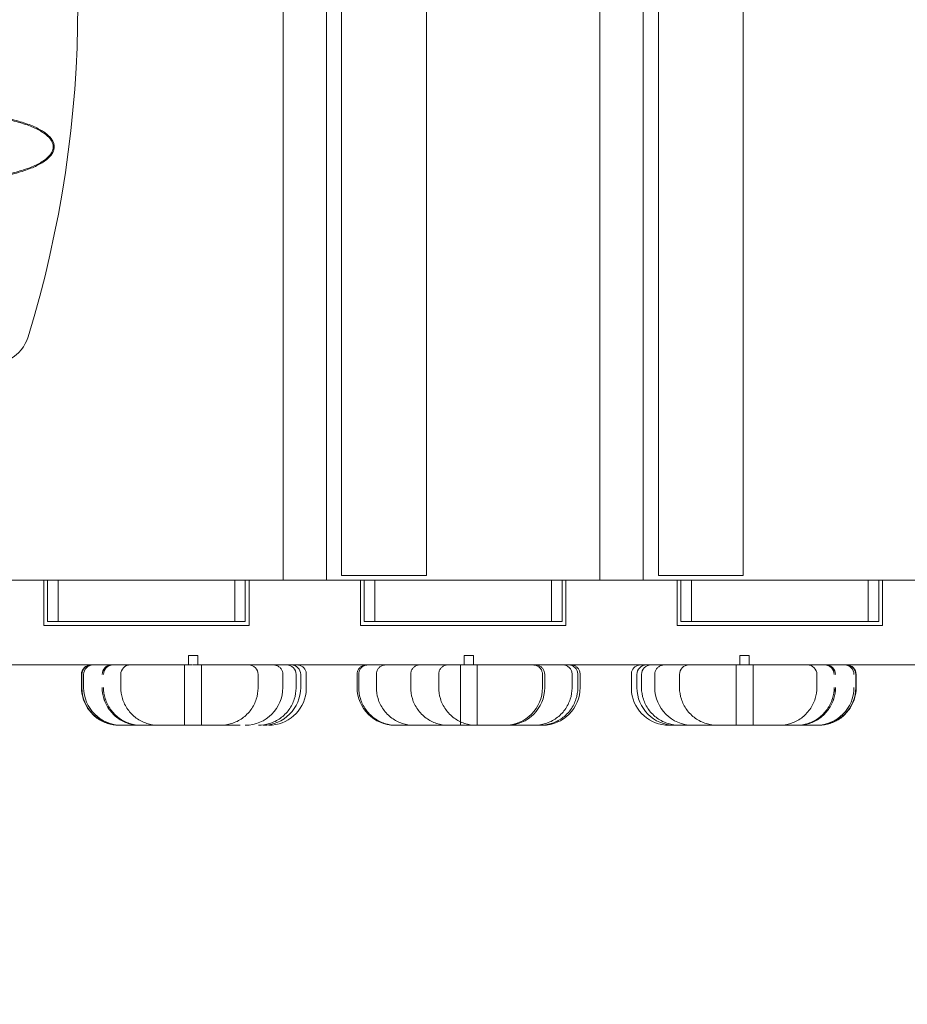
# Model space of a CAD drawing. Extents: x -6933 to 9780, y -4399 to 9144.
# Drawn here: x -1379 to -908, y -130 to 392 of the extents above; entities that cross this region are included whole.
import ezdxf

# ---------------------------------------------------------------- set-up
doc = ezdxf.new("R2010")
doc.units = 0
doc.header["$LTSCALE"] = 5
doc.header["$PDMODE"] = 33
doc.header["$PDSIZE"] = 20
doc.layers.get('0').update_dxf_attribs({"linetype": 'CONTINUOUS'})
doc.layers.get('Defpoints').update_dxf_attribs({"linetype": 'CONTINUOUS'})
doc.layers.add('Lg_prod', color=40, linetype='CONTINUOUS')
doc.styles.add('LG1', font='arial.ttf', dxfattribs={"height": 270})
doc.dimstyles.new('LG_DIM', dxfattribs={"dimtxt": 270, "dimasz": 120, "dimexe": 50, "dimexo": 1, "dimgap": 50, "dimtad": 0, "dimtih": 1, "dimtoh": 1, "dimdec": 0, "dimrnd": 10, "dimdsep": 46, "dimtxsty": 'LG1', "dimcen": 2.5, "dimclrt": 4, "dimadec": 4, "dimazin": 0, "dimtfac": 1, "dimtmove": 0, "dimatfit": 3, "dimfxl": 1, "dimtolj": 1, "dimtzin": 0, "dimarcsym": 0})

# ---------------------------------------------------------------- blocks, each defined once
blk = doc.blocks.new('*D5')
at = {"color": 0, "lineweight": -2, "transparency": 16777216}
for p, q in [((-2892.78, 5519.5), (-6574.12, 5519.5)), ((-6524.12, 5399.5), (-6524.12, 1112.3)), ((-6524.12, -3550.6), (-6524.12, 736.59)), ((1560.12, -3670.6), (-6574.12, -3670.6))]:
    blk.add_line(p, q, dxfattribs=at)
at = {"color": 0, "transparency": 16777216}
for points in [[(-6544.12, 5399.5), (-6504.12, 5399.5), (-6524.12, 5519.5)], [(-6544.12, -3550.6), (-6504.12, -3550.6), (-6524.12, -3670.6)]]:
    blk.add_solid(points, dxfattribs=at)
at = {"layer": 'Defpoints', "color": 0, "transparency": 16777216}
for p in [(-2891.78, 5519.5), (-6524.12, -3670.6), (1561.12, -3670.6)]:
    blk.add_point(p, dxfattribs=at)
at = {"color": 4, "transparency": 16777216, "insert": (-6524.12, 924.45), "char_height": 270, "attachment_point": 5, "style": 'LG1'}
blk.add_mtext('\\A1;9190', dxfattribs=at)
blk = doc.blocks.new('*D7')
at = {"color": 0, "lineweight": -2, "transparency": 16777216}
for p, q in [((-5555.44, 3346.5), (-5555.44, -4271.71)), ((8571.52, 232.33), (8571.52, -4271.71)), ((-5435.44, -4221.71), (963.16, -4221.71)), ((8451.52, -4221.71), (2052.91, -4221.71))]:
    blk.add_line(p, q, dxfattribs=at)
at = {"color": 0, "transparency": 16777216}
for points in [[(-5435.44, -4201.71), (-5435.44, -4241.71), (-5555.44, -4221.71)], [(8451.52, -4201.71), (8451.52, -4241.71), (8571.52, -4221.71)]]:
    blk.add_solid(points, dxfattribs=at)
at = {"layer": 'Defpoints', "color": 0, "transparency": 16777216}
for p in [(-5555.44, 3347.5), (8571.52, 233.33), (8571.52, -4221.71)]:
    blk.add_point(p, dxfattribs=at)
at = {"color": 4, "transparency": 16777216, "insert": (1508.04, -4221.71), "char_height": 270, "attachment_point": 5, "style": 'LG1'}
blk.add_mtext('\\A1;14130', dxfattribs=at)

msp = doc.modelspace()

# ---------------------------------------------------------------- linework, layer by layer
at = {"layer": 'Lg_prod', "linetype": 'Continuous', "lineweight": 0}
for p, q in [((-1239.47, 705), (-1239.47, 95)), ((-1216.33, 705), (-1216.33, 95)), ((-1208.33, 97.5), (-1208.33, 702.5)), ((-1163.33, 702.5), (-1163.33, 97.5)), ((-1071.33, 705), (-1071.33, 95)), ((-1048.2, 705), (-1048.2, 95)), ((-1040.2, 97.5), (-1040.2, 702.5)), ((-995.2, 702.5), (-995.2, 97.5)), ((-1455.62, 95), (-186.66, 95)), ((-1366.47, 71), (-1366.47, 95)), ((-1364.47, 95), (-1364.47, 73)), ((-1358.82, 95), (-1358.82, 73)), ((-1265.11, 73), (-1265.11, 95)), ((-1259.47, 95), (-1259.47, 73)), ((-1257.47, 71), (-1257.47, 95)), ((-1163.33, 97.5), (-1208.33, 97.5)), ((-1198.33, 71), (-1198.33, 95)), ((-1196.33, 95), (-1196.33, 73)), ((-1190.69, 95), (-1190.69, 73)), ((-1096.98, 73), (-1096.98, 95)), ((-1091.33, 95), (-1091.33, 73)), ((-1089.33, 71), (-1089.33, 95)), ((-995.2, 97.5), (-1040.2, 97.5)), ((-1030.2, 71), (-1030.2, 95)), ((-1028.2, 95), (-1028.2, 73)), ((-1022.56, 95), (-1022.56, 73)), ((-928.84, 73), (-928.84, 95)), ((-923.2, 95), (-923.2, 73)), ((-921.2, 71), (-921.2, 95)), ((-1366.47, 71), (-1358.47, 71)), ((-1358.82, 73), (-1364.47, 73)), ((-1358.82, 73), (-1265.11, 73)), ((-1265.47, 71), (-1358.47, 71)), ((-1265.47, 71), (-1257.47, 71)), ((-1265.11, 73), (-1259.47, 73)), ((-1198.33, 71), (-1190.33, 71)), ((-1190.69, 73), (-1196.33, 73)), ((-1190.69, 73), (-1096.98, 73)), ((-1097.33, 71), (-1190.33, 71)), ((-1097.33, 71), (-1089.33, 71)), ((-1096.98, 73), (-1091.33, 73)), ((-1030.2, 71), (-1022.2, 71)), ((-1022.56, 73), (-1028.2, 73)), ((-1022.56, 73), (-928.84, 73)), ((-929.2, 71), (-1022.2, 71)), ((-929.2, 71), (-921.2, 71)), ((-928.84, 73), (-923.2, 73)), ((-1289.72, 55), (-1285.22, 55)), ((-1289.72, 55), (-1289.72, 50)), ((-1285.22, 55), (-1284.72, 55)), ((-1284.72, 55), (-1284.72, 50)), ((-1143.32, 55), (-1138.82, 55)), ((-1143.32, 55), (-1143.32, 50)), ((-1138.82, 55), (-1138.32, 55)), ((-1138.32, 55), (-1138.32, 50)), ((-996.92, 55), (-992.42, 55)), ((-996.92, 55), (-996.92, 50)), ((-992.42, 55), (-991.92, 55)), ((-991.92, 55), (-991.92, 50)), ((-1287.67, 50), (-1455.62, 50)), ((-1291.72, 18), (-1291.72, 50)), ((-1282.72, 18), (-1282.72, 50)), ((-1195.11, 50), (-1266.43, 50)), ((-1145.32, 18), (-1145.32, 50)), ((-1136.32, 18), (-1136.32, 50)), ((-1032.02, 50), (-1132.65, 50)), ((-998.92, 18), (-998.92, 50)), ((-897.87, 50), (-992.98, 50)), ((-989.92, 18), (-989.92, 50)), ((-1346.47, 38), (-1346.47, 45)), ((-1346.25, 38), (-1346.25, 45)), ((-1345.3, 38), (-1345.3, 45)), ((-1325.59, 38), (-1325.59, 45)), ((-1252.67, 38), (-1252.67, 45)), ((-1239.55, 38), (-1239.55, 45)), ((-1232.5, 38), (-1232.5, 45)), ((-1230.08, 38), (-1230.08, 45)), ((-1227.22, 45), (-1227.22, 38)), ((-1200.12, 45), (-1200.12, 38)), ((-1199.29, 45), (-1199.29, 38)), ((-1189.91, 45), (-1189.91, 38)), ((-1171.69, 45), (-1171.69, 38)), ((-1156.82, 45), (-1156.82, 38)), ((-1101.71, 45), (-1101.71, 38)), ((-1100.51, 45), (-1100.51, 38)), ((-1085.98, 45), (-1085.98, 38)), ((-1082.95, 45), (-1082.95, 38)), ((-1081.7, 45), (-1081.7, 38)), ((-1054.42, 38), (-1054.42, 45)), ((-1051.56, 38), (-1051.56, 45)), ((-1049.13, 38), (-1049.13, 45)), ((-1042.08, 38), (-1042.08, 45)), ((-1028.96, 38), (-1028.96, 45)), ((-956.04, 38), (-956.04, 45)), ((-935.38, 38), (-935.38, 45)), ((-935.16, 38), (-935.16, 45))]:
    msp.add_line(p, q, dxfattribs=at)
for centre, radius, start, end in [((-1948.42, 400), 600, 342.95615, 17.04385), ((-1393.89, 230), 20, 298.1125, 342.9562), ((-1341.47, 45), 5, 90, 180), ((-1329.75, 45), 5, 90, 180), ((-1232.05, 45), 5, 14.662, 90), ((-1049.58, 45), 5, 90, 165.338), ((-951.88, 45), 5, 0, 90), ((-940.16, 45), 5, 0, 90)]:
    msp.add_arc(centre, radius, start, end, dxfattribs=at)
for centre, major_axis, start_param, end_param in [((-1341.25, 45), (0, 5), 0, 1.570796), ((-1340.3, 45), (0, 5), 0, 1.570796), ((-1330.47, 45), (0, 5), 0, 1.570796), ((-1320.59, 45), (0, 5), 0, 1.570797), ((-1046.56, 45), (0, 5), 0, 1.570797), ((-1044.13, 45), (0, 5), 0, 1.570796), ((-1023.96, 45), (0, 5), 0, 1.570796), ((-1326.25, 38), (0, -20), -1.570796, 0), ((-1325.3, 38), (0, -20), -1.570796, 0), ((-1259.55, 38), (0, -20), 0, 1.570796), ((-1250.08, 38), (0, -20), 0, 1.570796), ((-1121.71, 38), (0, -20), 0, 1.570796), ((-1120.51, 38), (0, -20), 0, 1.570796), ((-1101.7, 38), (0, -20), 0, 1.570796), ((-1247.05, 38), (0, -20), 0, 1.443109)]:
    msp.add_ellipse(centre, major_axis=major_axis, ratio=1, start_param=start_param, end_param=end_param, dxfattribs=at)
at = {"layer": 'Lg_prod', "linetype": 'Continuous', "lineweight": 0, "extrusion": (2.23618e-16, -3.37309e-28, -1)}
msp.add_ellipse((-1257.67, 45), major_axis=(0, 5), ratio=1, start_param=0, end_param=1.570796, dxfattribs=at)
at = {"layer": 'Lg_prod', "linetype": 'Continuous', "lineweight": 0, "extrusion": (2.23619e-16, 6.77924e-28, -1)}
msp.add_ellipse((-1237.5, 45), major_axis=(0, 5), ratio=1, start_param=0, end_param=1.570796, dxfattribs=at)
at = {"layer": 'Lg_prod', "linetype": 'Continuous', "lineweight": 0, "extrusion": (2.23617e-16, 6.02184e-28, -1)}
msp.add_ellipse((-1235.08, 45), major_axis=(0, 5), ratio=1, start_param=0, end_param=1.570797, dxfattribs=at)
at = {"layer": 'Lg_prod', "linetype": 'Continuous', "lineweight": 0, "extrusion": (2.23619e-16, 1.36453e-28, -1)}
msp.add_ellipse((-961.04, 45), major_axis=(0, 5), ratio=1, start_param=0, end_param=1.570797, dxfattribs=at)
at = {"layer": 'Lg_prod', "linetype": 'Continuous', "lineweight": 0, "extrusion": (2.23618e-16, -2.80985e-29, -1)}
msp.add_ellipse((-951.16, 45), major_axis=(0, 5), ratio=1, start_param=0, end_param=1.570796, dxfattribs=at)
at = {"layer": 'Lg_prod', "linetype": 'Continuous', "lineweight": 0, "extrusion": (2.23618e-16, -2.84169e-29, -1)}
msp.add_ellipse((-941.33, 45), major_axis=(0, 5), ratio=1, start_param=0, end_param=1.570796, dxfattribs=at)
at = {"layer": 'Lg_prod', "linetype": 'Continuous', "lineweight": 0, "extrusion": (2.23619e-16, 2.66122e-29, -1)}
msp.add_ellipse((-940.38, 45), major_axis=(0, 5), ratio=1, start_param=0, end_param=1.570796, dxfattribs=at)
at = {"layer": 'Lg_prod', "linetype": 'Continuous', "lineweight": 0, "extrusion": (2.23618e-16, 4.01239e-31, -1)}
msp.add_ellipse((-1180.11, 38), major_axis=(0, -20), ratio=1, start_param=0, end_param=1.570796, dxfattribs=at)
at = {"layer": 'Lg_prod', "linetype": 'Continuous', "lineweight": 0, "extrusion": (2.23619e-16, 7.55148e-29, -1)}
msp.add_ellipse((-1031.56, 38), major_axis=(0, -20), ratio=1, start_param=0, end_param=1.570796, dxfattribs=at)
at = {"layer": 'Lg_prod', "linetype": 'Continuous', "lineweight": 0, "extrusion": (2.23618e-16, 3.28881e-29, -1)}
msp.add_ellipse((-1022.08, 38), major_axis=(0, -20), ratio=1, start_param=0, end_param=1.570796, dxfattribs=at)
at = {"layer": 'Lg_prod', "linetype": 'Continuous', "lineweight": 0, "extrusion": (2.23619e-16, -7.27154e-29, -1)}
msp.add_ellipse((-956.33, 38), major_axis=(0, -20), ratio=1, start_param=-1.570796, end_param=0, dxfattribs=at)
at = {"layer": 'Lg_prod', "linetype": 'Continuous', "lineweight": 0, "extrusion": (2.23618e-16, -1.6126e-29, -1)}
msp.add_ellipse((-955.38, 38), major_axis=(0, -20), ratio=1, start_param=-1.570796, end_param=0, dxfattribs=at)
at = {"layer": 'Lg_prod', "linetype": 'Continuous', "lineweight": 0, "extrusion": (2.23619e-16, -1.62944e-29, -1)}
msp.add_ellipse((-1034.58, 38), major_axis=(0, -20), ratio=1, start_param=0, end_param=1.443109, dxfattribs=at)
at = {"layer": 'Lg_prod', "linetype": 'Continuous', "lineweight": 0}
for points, knots in [([(-1415.9, 307), (-1408.7, 307), (-1401.5, 307.47), (-1391.53, 308.82), (-1388.34, 309.38), (-1382.35, 310.69), (-1379.55, 311.44), (-1374.46, 313.11), (-1372.17, 314.02), (-1368.17, 315.98), (-1366.46, 317.02), (-1363.71, 319.2), (-1362.66, 320.33), (-1361.6, 322.07), (-1361.34, 322.65), (-1360.99, 323.82), (-1360.9, 324.41), (-1360.9, 325.59), (-1360.99, 326.18), (-1361.34, 327.35), (-1361.6, 327.93), (-1362.66, 329.67), (-1363.71, 330.8), (-1366.46, 332.98), (-1368.17, 334.02), (-1372.17, 335.98), (-1374.46, 336.89), (-1379.55, 338.56), (-1382.35, 339.31), (-1388.34, 340.62), (-1391.53, 341.18), (-1401.5, 342.53), (-1408.7, 343), (-1415.9, 343)], [0, 0, 0, 0, 0.0152932, 0.0152932, 0.0229398, 0.0229398, 0.0305864, 0.0305864, 0.038233, 0.038233, 0.0458796, 0.0458796, 0.0535262, 0.0535262, 0.0573495, 0.0573495, 0.0611728, 0.0611728, 0.0649961, 0.0649961, 0.0688194, 0.0688194, 0.076466, 0.076466, 0.0841126, 0.0841126, 0.0917592, 0.0917592, 0.0994058, 0.0994058, 0.1070524, 0.1070524, 0.1223456, 0.1223456, 0.1223456, 0.1223456]), ([(-1394.5, 308.95), (-1391.34, 309.39), (-1388.31, 309.92), (-1382.48, 311.2), (-1379.7, 311.94), (-1374.64, 313.6), (-1372.37, 314.5), (-1368.42, 316.44), (-1366.75, 317.46), (-1364.07, 319.58), (-1363.06, 320.67), (-1362.07, 322.3), (-1361.83, 322.85), (-1361.5, 323.93), (-1361.42, 324.46), (-1361.42, 325.54), (-1361.5, 326.07), (-1361.83, 327.15), (-1362.07, 327.7), (-1363.06, 329.33), (-1364.07, 330.42), (-1366.75, 332.54), (-1368.42, 333.56), (-1372.37, 335.5), (-1374.64, 336.4), (-1379.7, 338.06), (-1382.48, 338.8), (-1388.19, 340.05), (-1391.1, 340.57), (-1394.12, 341)], [0.02094896, 0.02094896, 0.02094896, 0.02094896, 0.02717572, 0.02717572, 0.03368013, 0.03368013, 0.04018454, 0.04018454, 0.04668895, 0.04668895, 0.05319336, 0.05319336, 0.05644556, 0.05644556, 0.05969777, 0.05969777, 0.06294997, 0.06294997, 0.06620218, 0.06620218, 0.07270658, 0.07270658, 0.07921099, 0.07921099, 0.0857154, 0.0857154, 0.09221981, 0.09221981, 0.09819796, 0.09819796, 0.09819796, 0.09819796]), ([(-1330.45, 50), (-1330.92, 50), (-1331.42, 49.93), (-1332.41, 49.63), (-1332.91, 49.39), (-1333.79, 48.76), (-1334.18, 48.37), (-1334.8, 47.51), (-1335.04, 47.04), (-1335.36, 46.06), (-1335.44, 45.55), (-1335.45, 45.05), (-1335.45, 45.03), (-1335.45, 45)], [0, 0, 0, 0, 0.2, 0.2, 0.4, 0.4, 0.594463, 0.594463, 0.788782, 0.788782, 0.988782, 0.988782, 1, 1, 1, 1]), ([(-1287.4, 50), (-1287.29, 50), (-1287.17, 50), (-1286.24, 50), (-1285.42, 50), (-1283.75, 50), (-1282.91, 50), (-1280.33, 50), (-1278.56, 50), (-1275.79, 50), (-1274.85, 50), (-1272.91, 50), (-1271.92, 50), (-1270.38, 50), (-1269.85, 50), (-1268.8, 50), (-1268.26, 50), (-1267.3, 50), (-1266.86, 50), (-1266.43, 50)], [1.35046332, 1.35046332, 1.35046332, 1.35046332, 1.35099066, 1.35099066, 1.3546646, 1.3546646, 1.35833854, 1.35833854, 1.36568642, 1.36568642, 1.36936036, 1.36936036, 1.3730343, 1.3730343, 1.37487127, 1.37487127, 1.37670824, 1.37670824, 1.37815928, 1.37815928, 1.37815928, 1.37815928]), ([(-1244.55, 50), (-1244.08, 50), (-1243.58, 49.93), (-1242.58, 49.63), (-1242.09, 49.39), (-1241.21, 48.76), (-1240.82, 48.37), (-1240.19, 47.51), (-1239.95, 47.04), (-1239.63, 46.06), (-1239.56, 45.55), (-1239.55, 45.05), (-1239.55, 45.03), (-1239.55, 45)], [0, 0, 0, 0, 0.2, 0.2, 0.4, 0.4, 0.594462, 0.594462, 0.788782, 0.788782, 0.988782, 0.988782, 1, 1, 1, 1]), ([(-1200.12, 45), (-1200.12, 45.54), (-1200.03, 46.09), (-1199.68, 47.11), (-1199.42, 47.6), (-1198.76, 48.46), (-1198.36, 48.85), (-1197.46, 49.45), (-1196.95, 49.68), (-1196.22, 49.88), (-1196, 49.93), (-1195.56, 49.98), (-1195.34, 50), (-1195.11, 50)], [0, 0, 0, 0, 1.620516, 1.620516, 3.245952, 3.245952, 4.871213, 4.871213, 6.496484, 6.496484, 7.154365, 7.154365, 7.824111, 7.824111, 7.824111, 7.824111]), ([(-1199.29, 45), (-1199.29, 45.54), (-1199.2, 46.09), (-1198.85, 47.11), (-1198.59, 47.6), (-1197.93, 48.46), (-1197.53, 48.85), (-1196.63, 49.45), (-1196.12, 49.68), (-1195.39, 49.88), (-1195.17, 49.93), (-1194.73, 49.98), (-1194.51, 50), (-1194.29, 50)], [0, 0, 0, 0, 1.620522, 1.620522, 3.245964, 3.245964, 4.871226, 4.871226, 6.496494, 6.496494, 7.154363, 7.154363, 7.824096, 7.824096, 7.824096, 7.824096]), ([(-1195.11, 50), (-1195.11, 50), (-1195.11, 50), (-1195.08, 50), (-1195.03, 50), (-1194.88, 50), (-1194.77, 50), (-1194.34, 50), (-1193.91, 50), (-1193.06, 50), (-1192.88, 50), (-1192.48, 50), (-1192.27, 50), (-1191.58, 50), (-1191.06, 50), (-1189.35, 50), (-1187.99, 50), (-1185.62, 50), (-1184.77, 50), (-1182.99, 50), (-1182.07, 50), (-1179.17, 50), (-1177.08, 50), (-1172.61, 50), (-1170.28, 50), (-1166.66, 50), (-1165.43, 50), (-1163.56, 50), (-1162.93, 50), (-1161.66, 50), (-1161.01, 50), (-1157.79, 50), (-1155.2, 50), (-1151.28, 50), (-1149.97, 50), (-1148, 50), (-1147.34, 50), (-1146.02, 50), (-1145.36, 50), (-1142.07, 50), (-1139.52, 50), (-1136.43, 50), (-1135.81, 50), (-1134.6, 50), (-1133.99, 50), (-1133.15, 50), (-1132.9, 50), (-1132.65, 50)], [0.99179833, 0.99179833, 0.99179833, 0.99179833, 0.99346705, 0.99346705, 0.99702908, 0.99702908, 1.00059111, 1.00059111, 1.00771516, 1.00771516, 1.00949617, 1.00949617, 1.01127719, 1.01127719, 1.01483921, 1.01483921, 1.02196327, 1.02196327, 1.0255253, 1.0255253, 1.02908732, 1.02908732, 1.03621138, 1.03621138, 1.04333543, 1.04333543, 1.04689746, 1.04689746, 1.04867847, 1.04867847, 1.05045949, 1.05045949, 1.05758354, 1.05758354, 1.06114557, 1.06114557, 1.06292658, 1.06292658, 1.0647076, 1.0647076, 1.07183165, 1.07183165, 1.07361266, 1.07361266, 1.07539368, 1.07539368, 1.07614756, 1.07614756, 1.07614756, 1.07614756]), ([(-1189.91, 45), (-1189.91, 45.54), (-1189.82, 46.09), (-1189.48, 47.11), (-1189.22, 47.6), (-1188.56, 48.46), (-1188.15, 48.85), (-1187.26, 49.45), (-1186.75, 49.68), (-1186.02, 49.88), (-1185.8, 49.93), (-1185.36, 49.98), (-1185.14, 50), (-1184.91, 50)], [0, 0, 0, 0, 1.620453, 1.620453, 3.245831, 3.245831, 4.871071, 4.871071, 6.49638, 6.49638, 7.154388, 7.154388, 7.824266, 7.824266, 7.824266, 7.824266]), ([(-1166.69, 50), (-1166.79, 50), (-1166.89, 50), (-1167.53, 49.96), (-1168.07, 49.84), (-1169.07, 49.43), (-1169.55, 49.14), (-1170.37, 48.43), (-1170.72, 48), (-1171.27, 47.06), (-1171.48, 46.54), (-1171.65, 45.67), (-1171.69, 45.33), (-1171.69, 45)], [0, 0, 0, 0, 0.299561, 0.299561, 1.924817, 1.924817, 3.550107, 3.550107, 5.174722, 5.174722, 6.818124, 6.818124, 7.823011, 7.823011, 7.823011, 7.823011]), ([(-1151.82, 50), (-1151.92, 50), (-1152.02, 50), (-1152.66, 49.96), (-1153.21, 49.84), (-1154.21, 49.43), (-1154.68, 49.14), (-1155.5, 48.43), (-1155.86, 48), (-1156.41, 47.06), (-1156.61, 46.54), (-1156.79, 45.67), (-1156.82, 45.33), (-1156.82, 45)], [0, 0, 0, 0, 0.299473, 0.299473, 1.924689, 1.924689, 3.549971, 3.549971, 5.174606, 5.174606, 6.818042, 6.818042, 7.822928, 7.822928, 7.822928, 7.822928]), ([(-1101.71, 45), (-1101.71, 45.54), (-1101.8, 46.09), (-1102.14, 47.11), (-1102.41, 47.6), (-1103.06, 48.46), (-1103.47, 48.85), (-1104.37, 49.45), (-1104.87, 49.68), (-1105.61, 49.88), (-1105.82, 49.93), (-1106.26, 49.98), (-1106.49, 50), (-1106.71, 50)], [0, 0, 0, 0, 1.620529, 1.620529, 3.245977, 3.245977, 4.871242, 4.871242, 6.496505, 6.496505, 7.15436, 7.15436, 7.824079, 7.824079, 7.824079, 7.824079]), ([(-1100.51, 45), (-1100.51, 45.54), (-1100.6, 46.09), (-1100.95, 47.11), (-1101.21, 47.6), (-1101.87, 48.46), (-1102.27, 48.85), (-1103.17, 49.45), (-1103.68, 49.68), (-1104.41, 49.88), (-1104.63, 49.93), (-1105.07, 49.98), (-1105.29, 50), (-1105.51, 50)], [0, 0, 0, 0, 1.620523, 1.620523, 3.245965, 3.245965, 4.871228, 4.871228, 6.496495, 6.496495, 7.154363, 7.154363, 7.824094, 7.824094, 7.824094, 7.824094]), ([(-1090.98, 50), (-1090.88, 50), (-1090.78, 50), (-1090.14, 49.96), (-1089.6, 49.84), (-1088.59, 49.43), (-1088.12, 49.14), (-1087.3, 48.43), (-1086.94, 48), (-1086.39, 47.06), (-1086.19, 46.54), (-1086.01, 45.67), (-1085.98, 45.33), (-1085.98, 45)], [0, 0, 0, 0, 0.299587, 0.299587, 1.924856, 1.924856, 3.550148, 3.550148, 5.174756, 5.174756, 6.818149, 6.818149, 7.823035, 7.823035, 7.823035, 7.823035]), ([(-1087.95, 50), (-1087.85, 50), (-1087.75, 50), (-1087.11, 49.96), (-1086.57, 49.84), (-1085.57, 49.43), (-1085.09, 49.14), (-1084.27, 48.43), (-1083.92, 48), (-1083.36, 47.06), (-1083.16, 46.54), (-1082.99, 45.67), (-1082.95, 45.33), (-1082.95, 45)], [0, 0, 0, 0, 0.29959, 0.29959, 1.924859, 1.924859, 3.550152, 3.550152, 5.17476, 5.17476, 6.818151, 6.818151, 7.823038, 7.823038, 7.823038, 7.823038]), ([(-1086.7, 50), (-1086.6, 50), (-1086.5, 50), (-1085.86, 49.96), (-1085.32, 49.84), (-1084.31, 49.43), (-1083.84, 49.14), (-1083.02, 48.43), (-1082.66, 48), (-1082.11, 47.06), (-1081.91, 46.54), (-1081.73, 45.67), (-1081.7, 45.33), (-1081.7, 45)], [0, 0, 0, 0, 0.299584, 0.299584, 1.924851, 1.924851, 3.550143, 3.550143, 5.174752, 5.174752, 6.818146, 6.818146, 7.823032, 7.823032, 7.823032, 7.823032]), ([(-1037.08, 50), (-1037.56, 50), (-1038.06, 49.93), (-1039.05, 49.63), (-1039.54, 49.39), (-1040.42, 48.76), (-1040.81, 48.37), (-1041.44, 47.51), (-1041.68, 47.04), (-1042, 46.06), (-1042.08, 45.55), (-1042.08, 45.05), (-1042.08, 45.03), (-1042.08, 45)], [0, 0, 0, 0, 0.2, 0.2, 0.4, 0.4, 0.594462, 0.594462, 0.788782, 0.788782, 0.988782, 0.988782, 1, 1, 1, 1]), ([(-1032.01, 50), (-1031.45, 50), (-1030.87, 50), (-1029.55, 50), (-1028.82, 50), (-1026.55, 50), (-1024.95, 50), (-1021.57, 50), (-1019.8, 50), (-1016.98, 50), (-1016.02, 50), (-1014.53, 50), (-1014.02, 50), (-1013, 50), (-1012.49, 50), (-1009.89, 50), (-1007.74, 50), (-1004.35, 50), (-1003.19, 50), (-1001.42, 50), (-1000.82, 50), (-999.61, 50), (-999, 50), (-997.17, 50), (-995.93, 50), (-994.12, 50), (-993.56, 50), (-992.99, 50)], [0.37605831, 0.37605831, 0.37605831, 0.37605831, 0.37924193, 0.37924193, 0.3830116, 0.3830116, 0.39055093, 0.39055093, 0.39809026, 0.39809026, 0.40185993, 0.40185993, 0.40374476, 0.40374476, 0.40562959, 0.40562959, 0.41316893, 0.41316893, 0.41693859, 0.41693859, 0.41882343, 0.41882343, 0.42070826, 0.42070826, 0.42447793, 0.42447793, 0.42616944, 0.42616944, 0.42616944, 0.42616944]), ([(-951.18, 50), (-950.71, 50), (-950.21, 49.93), (-949.22, 49.63), (-948.73, 49.39), (-947.84, 48.76), (-947.46, 48.37), (-946.83, 47.51), (-946.59, 47.04), (-946.27, 46.06), (-946.19, 45.55), (-946.18, 45.05), (-946.18, 45.03), (-946.18, 45)], [0, 0, 0, 0, 0.2, 0.2, 0.4, 0.4, 0.594463, 0.594463, 0.788782, 0.788782, 0.988782, 0.988782, 1, 1, 1, 1]), ([(-1227.22, 46.27), (-1227.22, 46.27), (-1227.22, 46.25), (-1227.22, 46.21), (-1227.22, 46.17), (-1227.22, 46.05), (-1227.22, 45.97), (-1227.22, 45.79), (-1227.22, 45.71), (-1227.22, 45.57), (-1227.22, 45.51), (-1227.22, 45.4), (-1227.22, 45.35), (-1227.22, 45.27), (-1227.22, 45.24), (-1227.22, 45.18), (-1227.22, 45.15), (-1227.22, 45.11), (-1227.22, 45.09), (-1227.22, 45.05), (-1227.22, 45.03), (-1227.22, 45)], [0.02123016, 0.02123016, 0.02123016, 0.02123016, 0.02594026, 0.02594026, 0.03112832, 0.03112832, 0.03631637, 0.03631637, 0.0389104, 0.0389104, 0.04020741, 0.04020741, 0.04085592, 0.04085592, 0.04118017, 0.04118017, 0.0413423, 0.0413423, 0.04142336, 0.04142336, 0.04150442, 0.04150442, 0.04150442, 0.04150442]), ([(-1054.42, 45), (-1054.42, 45.03), (-1054.42, 45.05), (-1054.42, 45.09), (-1054.42, 45.11), (-1054.42, 45.15), (-1054.42, 45.17), (-1054.42, 45.23), (-1054.42, 45.26), (-1054.42, 45.34), (-1054.42, 45.38), (-1054.42, 45.49), (-1054.42, 45.54), (-1054.42, 45.69), (-1054.42, 45.76), (-1054.42, 45.94), (-1054.42, 46.02), (-1054.42, 46.15), (-1054.42, 46.19), (-1054.42, 46.25), (-1054.42, 46.26), (-1054.42, 46.27), (-1054.42, 46.27), (-1054.42, 46.27)], [0, 0, 0, 0, 0.00008106, 0.00008106, 0.00016213, 0.00016213, 0.00032425, 0.00032425, 0.00064851, 0.00064851, 0.00129701, 0.00129701, 0.00259403, 0.00259403, 0.00518805, 0.00518805, 0.01037611, 0.01037611, 0.01556416, 0.01556416, 0.02075221, 0.02075221, 0.02122614, 0.02122614, 0.02122614, 0.02122614]), ([(-1346.47, 38), (-1346.47, 36.11), (-1346.2, 34.11), (-1344.97, 30.13), (-1344.02, 28.16), (-1341.5, 24.64), (-1339.96, 23.09), (-1336.51, 20.57), (-1334.61, 19.62), (-1330.69, 18.34), (-1328.68, 18.03), (-1326.68, 18), (-1326.57, 18), (-1326.47, 18)], [0, 0, 0, 0, 0.2, 0.2, 0.4, 0.4, 0.5944625, 0.5944625, 0.7887824, 0.7887824, 0.9887824, 0.9887824, 0.99995, 0.99995, 0.99995, 0.99995]), ([(-1335.47, 38), (-1335.47, 36.11), (-1335.2, 34.11), (-1333.97, 30.13), (-1333.02, 28.16), (-1330.51, 24.64), (-1328.96, 23.09), (-1325.51, 20.57), (-1323.61, 19.62), (-1319.69, 18.34), (-1317.68, 18.03), (-1315.68, 18), (-1315.57, 18), (-1315.47, 18)], [0, 0, 0, 0, 0.2, 0.2, 0.4, 0.4, 0.594462, 0.594462, 0.788782, 0.788782, 0.988782, 0.988782, 1, 1, 1, 1]), ([(-1335.45, 38), (-1335.45, 36.11), (-1335.18, 34.11), (-1333.95, 30.13), (-1333, 28.16), (-1330.49, 24.64), (-1328.94, 23.09), (-1325.49, 20.57), (-1323.59, 19.62), (-1319.67, 18.34), (-1317.66, 18.03), (-1315.66, 18), (-1315.55, 18), (-1315.45, 18)], [0, 0, 0, 0, 0.2, 0.2, 0.4, 0.4, 0.594462, 0.594462, 0.788782, 0.788782, 0.988782, 0.988782, 1, 1, 1, 1]), ([(-1334.75, 38), (-1334.75, 36.11), (-1334.48, 34.11), (-1333.25, 30.13), (-1332.3, 28.16), (-1329.79, 24.64), (-1328.24, 23.09), (-1324.79, 20.57), (-1322.89, 19.62), (-1318.97, 18.34), (-1316.96, 18.03), (-1314.96, 18), (-1314.85, 18), (-1314.75, 18)], [0, 0, 0, 0, 0.2, 0.2, 0.4, 0.4, 0.594462, 0.594462, 0.788782, 0.788782, 0.988782, 0.988782, 1, 1, 1, 1]), ([(-1325.59, 38), (-1325.59, 36.11), (-1325.32, 34.11), (-1324.1, 30.13), (-1323.14, 28.16), (-1320.63, 24.64), (-1319.09, 23.09), (-1315.63, 20.57), (-1313.73, 19.62), (-1309.81, 18.34), (-1307.81, 18.03), (-1305.8, 18), (-1305.69, 18), (-1305.59, 18)], [0, 0, 0, 0, 0.2, 0.2, 0.4, 0.4, 0.594462, 0.594462, 0.788782, 0.788782, 0.988782, 0.988782, 1, 1, 1, 1]), ([(-1272.67, 18), (-1270.79, 18), (-1268.78, 18.27), (-1264.81, 19.49), (-1262.83, 20.45), (-1259.31, 22.96), (-1257.76, 24.5), (-1255.25, 27.95), (-1254.29, 29.86), (-1253.01, 33.78), (-1252.7, 35.78), (-1252.67, 37.79), (-1252.67, 37.89), (-1252.67, 38)], [0, 0, 0, 0, 0.2, 0.2, 0.4, 0.4, 0.594463, 0.594463, 0.788782, 0.788782, 0.988782, 0.988782, 1, 1, 1, 1]), ([(-1252.5, 18), (-1250.61, 18), (-1248.61, 18.27), (-1244.63, 19.49), (-1242.66, 20.45), (-1239.14, 22.96), (-1237.58, 24.5), (-1235.07, 27.95), (-1234.12, 29.86), (-1232.84, 33.78), (-1232.53, 35.78), (-1232.5, 37.79), (-1232.5, 37.89), (-1232.5, 38)], [0, 0, 0, 0, 0.2, 0.2, 0.4, 0.4, 0.594463, 0.594463, 0.788782, 0.788782, 0.988782, 0.988782, 1, 1, 1, 1]), ([(-1227.22, 38), (-1227.22, 37.89), (-1227.22, 37.79), (-1227.22, 37.62), (-1227.22, 37.55), (-1227.22, 37.38), (-1227.22, 37.29), (-1227.22, 37.12), (-1227.22, 37.06), (-1227.22, 36.93), (-1227.22, 36.87), (-1227.22, 36.72), (-1227.22, 36.63), (-1227.22, 36.47), (-1227.22, 36.4), (-1227.22, 36.2), (-1227.22, 36.1), (-1227.22, 35.92), (-1227.22, 35.85), (-1227.22, 35.66), (-1227.22, 35.58), (-1227.22, 35.48), (-1227.22, 35.45), (-1227.22, 35.45)], [0, 0, 0, 0, 0.00033118, 0.00033118, 0.00066236, 0.00066236, 0.00132473, 0.00132473, 0.00198709, 0.00198709, 0.00264945, 0.00264945, 0.00397418, 0.00397418, 0.00529891, 0.00529891, 0.00794836, 0.00794836, 0.01059782, 0.01059782, 0.01589672, 0.01589672, 0.02072527, 0.02072527, 0.02072527, 0.02072527]), ([(-1199.29, 38), (-1199.29, 36.11), (-1199.02, 34.11), (-1197.79, 30.13), (-1196.84, 28.16), (-1194.32, 24.64), (-1192.78, 23.09), (-1189.33, 20.57), (-1187.43, 19.62), (-1183.51, 18.34), (-1181.5, 18.03), (-1179.5, 18), (-1179.39, 18), (-1179.29, 18)], [0, 0, 0, 0, 0.2, 0.2, 0.4, 0.4, 0.594463, 0.594463, 0.788782, 0.788782, 0.988782, 0.988782, 1, 1, 1, 1]), ([(-1189.91, 38), (-1189.91, 36.11), (-1189.64, 34.11), (-1188.42, 30.13), (-1187.46, 28.16), (-1184.95, 24.64), (-1183.41, 23.09), (-1179.96, 20.57), (-1178.05, 19.62), (-1174.14, 18.34), (-1172.13, 18.03), (-1170.13, 18), (-1170.02, 18), (-1169.91, 18)], [0, 0, 0, 0, 0.2, 0.2, 0.4, 0.4, 0.594462, 0.594462, 0.788782, 0.788782, 0.988782, 0.988782, 1, 1, 1, 1]), ([(-1171.69, 38), (-1171.69, 36.11), (-1171.42, 34.11), (-1170.19, 30.13), (-1169.24, 28.16), (-1166.72, 24.64), (-1165.18, 23.09), (-1161.73, 20.57), (-1159.83, 19.62), (-1155.91, 18.34), (-1153.9, 18.03), (-1151.9, 18), (-1151.79, 18), (-1151.69, 18)], [0, 0, 0, 0, 0.2, 0.2, 0.4, 0.4, 0.594464, 0.594464, 0.788782, 0.788782, 0.988782, 0.988782, 1, 1, 1, 1]), ([(-1156.82, 38), (-1156.82, 36.11), (-1156.55, 34.11), (-1155.33, 30.13), (-1154.37, 28.16), (-1151.86, 24.64), (-1150.32, 23.09), (-1146.87, 20.57), (-1144.96, 19.62), (-1141.05, 18.34), (-1139.04, 18.03), (-1137.04, 18), (-1136.93, 18), (-1136.82, 18)], [0, 0, 0, 0, 0.2, 0.2, 0.4, 0.4, 0.594463, 0.594463, 0.788782, 0.788782, 0.988782, 0.988782, 1, 1, 1, 1]), ([(-1105.98, 18), (-1104.09, 18), (-1102.09, 18.27), (-1098.12, 19.49), (-1096.14, 20.45), (-1092.62, 22.96), (-1091.07, 24.5), (-1088.56, 27.95), (-1087.6, 29.86), (-1086.32, 33.78), (-1086.01, 35.78), (-1085.98, 37.79), (-1085.98, 37.89), (-1085.98, 38)], [0, 0, 0, 0, 0.2, 0.2, 0.4, 0.4, 0.594463, 0.594463, 0.788782, 0.788782, 0.988782, 0.988782, 1, 1, 1, 1]), ([(-1102.95, 18), (-1101.07, 18), (-1099.06, 18.27), (-1095.09, 19.49), (-1093.12, 20.45), (-1089.59, 22.96), (-1088.04, 24.5), (-1085.53, 27.95), (-1084.57, 29.86), (-1083.29, 33.78), (-1082.98, 35.78), (-1082.95, 37.79), (-1082.95, 37.89), (-1082.95, 38)], [0, 0, 0, 0, 0.2, 0.2, 0.4, 0.4, 0.594463, 0.594463, 0.788782, 0.788782, 0.988782, 0.988782, 1, 1, 1, 1]), ([(-1054.42, 35.45), (-1054.42, 35.45), (-1054.42, 35.45), (-1054.42, 35.46), (-1054.42, 35.49), (-1054.42, 35.61), (-1054.42, 35.71), (-1054.42, 35.9), (-1054.42, 35.98), (-1054.42, 36.16), (-1054.42, 36.26), (-1054.42, 36.45), (-1054.42, 36.52), (-1054.42, 36.68), (-1054.42, 36.76), (-1054.42, 36.96), (-1054.42, 37.08), (-1054.42, 37.31), (-1054.42, 37.39), (-1054.42, 37.57), (-1054.42, 37.63), (-1054.42, 37.75), (-1054.42, 37.79), (-1054.42, 37.89), (-1054.42, 37.94), (-1054.42, 38)], [0.02076102, 0.02076102, 0.02076102, 0.02076102, 0.02119563, 0.02119563, 0.02649454, 0.02649454, 0.03179345, 0.03179345, 0.0344429, 0.0344429, 0.03709235, 0.03709235, 0.03841708, 0.03841708, 0.03974181, 0.03974181, 0.04106654, 0.04106654, 0.0417289, 0.0417289, 0.04206008, 0.04206008, 0.04222567, 0.04222567, 0.04239126, 0.04239126, 0.04239126, 0.04239126]), ([(-1029.14, 18), (-1031.02, 18), (-1033.02, 18.27), (-1037, 19.49), (-1038.97, 20.45), (-1042.49, 22.96), (-1044.05, 24.5), (-1046.56, 27.95), (-1047.51, 29.86), (-1048.79, 33.78), (-1049.1, 35.78), (-1049.13, 37.79), (-1049.13, 37.89), (-1049.13, 38)], [0.0001735, 0.0001735, 0.0001735, 0.0001735, 0.2, 0.2, 0.4, 0.4, 0.5944628, 0.5944628, 0.7887824, 0.7887824, 0.9887824, 0.9887824, 1, 1, 1, 1]), ([(-1008.96, 18), (-1010.85, 18), (-1012.85, 18.27), (-1016.83, 19.49), (-1018.8, 20.45), (-1022.32, 22.96), (-1023.87, 24.5), (-1026.39, 27.95), (-1027.34, 29.86), (-1028.62, 33.78), (-1028.93, 35.78), (-1028.96, 37.79), (-1028.96, 37.89), (-1028.96, 38)], [0, 0, 0, 0, 0.2, 0.2, 0.4, 0.4, 0.594463, 0.594463, 0.788782, 0.788782, 0.988782, 0.988782, 1, 1, 1, 1]), ([(-956.04, 38), (-956.04, 36.11), (-956.31, 34.11), (-957.54, 30.13), (-958.49, 28.16), (-961.01, 24.64), (-962.55, 23.09), (-966, 20.57), (-967.9, 19.62), (-971.82, 18.34), (-973.83, 18.03), (-975.83, 18), (-975.94, 18), (-976.04, 18)], [0, 0, 0, 0, 0.2, 0.2, 0.4, 0.4, 0.594462, 0.594462, 0.788782, 0.788782, 0.988782, 0.988782, 1, 1, 1, 1]), ([(-946.88, 38), (-946.88, 36.11), (-947.16, 34.11), (-948.38, 30.13), (-949.33, 28.16), (-951.85, 24.64), (-953.39, 23.09), (-956.84, 20.57), (-958.74, 19.62), (-962.66, 18.34), (-964.67, 18.03), (-966.67, 18), (-966.78, 18), (-966.88, 18)], [0, 0, 0, 0, 0.2, 0.2, 0.4, 0.4, 0.594462, 0.594462, 0.788782, 0.788782, 0.988782, 0.988782, 1, 1, 1, 1]), ([(-946.18, 38), (-946.18, 36.11), (-946.46, 34.11), (-947.68, 30.13), (-948.63, 28.16), (-951.15, 24.64), (-952.69, 23.09), (-956.14, 20.57), (-958.04, 19.62), (-961.96, 18.34), (-963.97, 18.03), (-965.97, 18), (-966.08, 18), (-966.18, 18)], [0, 0, 0, 0, 0.2, 0.2, 0.4, 0.4, 0.594462, 0.594462, 0.788782, 0.788782, 0.988782, 0.988782, 1, 1, 1, 1]), ([(-946.16, 38), (-946.16, 36.11), (-946.43, 34.11), (-947.66, 30.13), (-948.61, 28.16), (-951.13, 24.64), (-952.67, 23.09), (-956.12, 20.57), (-958.02, 19.62), (-961.94, 18.34), (-963.95, 18.03), (-965.95, 18), (-966.06, 18), (-966.16, 18)], [0, 0, 0, 0, 0.2, 0.2, 0.4, 0.4, 0.594462, 0.594462, 0.788782, 0.788782, 0.988782, 0.988782, 1, 1, 1, 1]), ([(-935.16, 38), (-935.16, 36.11), (-935.44, 34.11), (-936.66, 30.13), (-937.61, 28.16), (-940.13, 24.64), (-941.67, 23.09), (-945.12, 20.57), (-947.02, 19.62), (-950.94, 18.34), (-952.95, 18.03), (-954.95, 18), (-955.06, 18), (-955.16, 18)], [0, 0, 0, 0, 0.2, 0.2, 0.4, 0.4, 0.594463, 0.594463, 0.788782, 0.788782, 0.988782, 0.988782, 1, 1, 1, 1]), ([(-1326.25, 18), (-1326.26, 18), (-1326.27, 18), (-1326.37, 18), (-1326.43, 18), (-1326.46, 18), (-1326.47, 18), (-1326.47, 18)], [0.785812069, 0.785812069, 0.785812069, 0.785812069, 0.786095107, 0.786095107, 0.789527837, 0.789527837, 0.790766168, 0.790766168, 0.790766168, 0.790766168]), ([(-1325.3, 18), (-1325.31, 18), (-1325.32, 18), (-1325.85, 18), (-1326.19, 18), (-1326.25, 18), (-1326.25, 18), (-1326.25, 18)], [0.43889153, 0.43889153, 0.43889153, 0.43889153, 0.4393894, 0.4393894, 0.46685124, 0.46685124, 0.46965725, 0.46965725, 0.46965725, 0.46965725]), ([(-1262.18, 18), (-1262.71, 18), (-1263.22, 18), (-1264.22, 18), (-1264.71, 18), (-1266.14, 18), (-1267.07, 18), (-1268.87, 18), (-1269.75, 18), (-1271.48, 18), (-1272.33, 18), (-1274.81, 18), (-1276.4, 18), (-1279.49, 18), (-1280.98, 18), (-1285.36, 18), (-1288.14, 18), (-1293.48, 18), (-1296.05, 18), (-1299.77, 18), (-1300.99, 18), (-1303.38, 18), (-1304.54, 18), (-1307.98, 18), (-1310.17, 18), (-1313.31, 18), (-1314.32, 18), (-1316.3, 18), (-1317.26, 18), (-1319.1, 18), (-1319.98, 18), (-1321.64, 18), (-1322.42, 18), (-1323.46, 18), (-1323.79, 18), (-1324.23, 18), (-1324.37, 18), (-1324.62, 18), (-1324.74, 18), (-1325.04, 18), (-1325.17, 18), (-1325.28, 18), (-1325.3, 18), (-1325.3, 18)], [0, 0, 0, 0, 0.0017164, 0.0017164, 0.0034327, 0.0034327, 0.0068655, 0.0068655, 0.0102982, 0.0102982, 0.0137309, 0.0137309, 0.0205964, 0.0205964, 0.0274618, 0.0274618, 0.0411928, 0.0411928, 0.0549237, 0.0549237, 0.0617891, 0.0617891, 0.0686546, 0.0686546, 0.0823855, 0.0823855, 0.089251, 0.089251, 0.0961164, 0.0961164, 0.1029819, 0.1029819, 0.1098474, 0.1098474, 0.1132801, 0.1132801, 0.1149964, 0.1149964, 0.1167128, 0.1167128, 0.1201455, 0.1201455, 0.1223014, 0.1223014, 0.1223014, 0.1223014]), ([(-1102.95, 18), (-1102.95, 18), (-1102.99, 18), (-1103.15, 18), (-1103.29, 18), (-1103.72, 18), (-1104.01, 18), (-1104.61, 18), (-1104.84, 18), (-1105.34, 18), (-1105.62, 18), (-1106.2, 18), (-1106.5, 18), (-1107.08, 18), (-1107.35, 18), (-1108.18, 18), (-1108.72, 18), (-1110.44, 18), (-1111.71, 18), (-1113.86, 18), (-1114.62, 18), (-1116.23, 18), (-1117.08, 18), (-1118.88, 18), (-1119.84, 18), (-1121.88, 18), (-1122.97, 18), (-1125.33, 18), (-1126.6, 18), (-1128.69, 18), (-1129.42, 18), (-1130.94, 18), (-1131.74, 18), (-1133.41, 18), (-1134.29, 18), (-1135.71, 18), (-1136.2, 18), (-1137.2, 18), (-1137.71, 18), (-1139.3, 18), (-1140.42, 18), (-1142.2, 18), (-1142.81, 18), (-1144.04, 18), (-1144.66, 18), (-1146.54, 18), (-1147.8, 18), (-1149.72, 18), (-1150.37, 18), (-1151.64, 18), (-1152.28, 18), (-1154.17, 18), (-1155.42, 18), (-1157.89, 18), (-1159.11, 18), (-1160.92, 18), (-1161.51, 18), (-1162.69, 18), (-1163.26, 18), (-1164.97, 18), (-1166.07, 18), (-1167.66, 18), (-1168.18, 18), (-1169.21, 18), (-1169.71, 18), (-1171.16, 18), (-1172.06, 18), (-1173.75, 18), (-1174.54, 18), (-1175.61, 18), (-1175.94, 18), (-1176.57, 18), (-1176.86, 18), (-1177.67, 18), (-1178.12, 18), (-1178.67, 18), (-1178.83, 18), (-1179.11, 18), (-1179.24, 18), (-1179.56, 18), (-1179.71, 18), (-1179.94, 18), (-1180.01, 18), (-1180.1, 18), (-1180.12, 18), (-1180.12, 18)], [0.763054, 0.763054, 0.763054, 0.763054, 0.7705779, 0.7705779, 0.778522, 0.778522, 0.7864661, 0.7864661, 0.7904382, 0.7904382, 0.7944102, 0.7944102, 0.7983823, 0.7983823, 0.8023543, 0.8023543, 0.8102984, 0.8102984, 0.8261866, 0.8261866, 0.8341307, 0.8341307, 0.8420748, 0.8420748, 0.8500189, 0.8500189, 0.857963, 0.857963, 0.8659071, 0.8659071, 0.8698792, 0.8698792, 0.8738512, 0.8738512, 0.8778233, 0.8778233, 0.8798093, 0.8798093, 0.8817953, 0.8817953, 0.8857674, 0.8857674, 0.8877534, 0.8877534, 0.8897394, 0.8897394, 0.8937115, 0.8937115, 0.8956975, 0.8956975, 0.8976836, 0.8976836, 0.9016556, 0.9016556, 0.9056277, 0.9056277, 0.9076137, 0.9076137, 0.9095997, 0.9095997, 0.9135718, 0.9135718, 0.9155578, 0.9155578, 0.9175438, 0.9175438, 0.9215159, 0.9215159, 0.9254879, 0.9254879, 0.9274739, 0.9274739, 0.92946, 0.92946, 0.933432, 0.933432, 0.935418, 0.935418, 0.9374041, 0.9374041, 0.9413761, 0.9413761, 0.9453482, 0.9453482, 0.9487762, 0.9487762, 0.9487762, 0.9487762]), ([(-1101.7, 18), (-1101.7, 18), (-1101.72, 18), (-1101.81, 18), (-1101.91, 18), (-1102.18, 18), (-1102.36, 18), (-1102.69, 18), (-1102.81, 18), (-1102.95, 18)], [0.37598318, 0.37598318, 0.37598318, 0.37598318, 0.38131691, 0.38131691, 0.38926101, 0.38926101, 0.39720511, 0.39720511, 0.4016115, 0.4016115, 0.4016115, 0.4016115]), ([(-1029.13, 18), (-1029.79, 18), (-1030.36, 18), (-1031.38, 18), (-1031.83, 18), (-1032.44, 18), (-1032.63, 18), (-1033, 18), (-1033.17, 18), (-1033.98, 18), (-1034.46, 18), (-1034.57, 18), (-1034.58, 18), (-1034.58, 18)], [0.2485012, 0.2485012, 0.2485012, 0.2485012, 0.2750725, 0.2750725, 0.3025797, 0.3025797, 0.3163333, 0.3163333, 0.330087, 0.330087, 0.3851015, 0.3851015, 0.3923649, 0.3923649, 0.3923649, 0.3923649]), ([(-989.2, 18), (-989.77, 18), (-990.34, 18), (-991.49, 18), (-992.06, 18), (-993.74, 18), (-994.83, 18), (-996.44, 18), (-996.97, 18), (-998.01, 18), (-998.53, 18), (-1000.04, 18), (-1001.02, 18), (-1002.46, 18), (-1002.93, 18), (-1003.87, 18), (-1004.33, 18), (-1005.69, 18), (-1006.56, 18), (-1009.11, 18), (-1010.71, 18), (-1012.98, 18), (-1013.71, 18), (-1015.14, 18), (-1015.83, 18), (-1017.84, 18), (-1019.08, 18), (-1021.35, 18), (-1022.39, 18), (-1024.27, 18), (-1025.11, 18), (-1026.2, 18), (-1026.53, 18), (-1027.14, 18), (-1027.41, 18), (-1028.11, 18), (-1028.45, 18), (-1028.92, 18), (-1029.05, 18), (-1029.13, 18), (-1029.13, 18), (-1029.13, 18)], [0, 0, 0, 0, 0.0017192, 0.0017192, 0.00343841, 0.00343841, 0.00687681, 0.00687681, 0.00859601, 0.00859601, 0.01031522, 0.01031522, 0.01375362, 0.01375362, 0.01547283, 0.01547283, 0.01719203, 0.01719203, 0.02063044, 0.02063044, 0.02750725, 0.02750725, 0.03094565, 0.03094565, 0.03438406, 0.03438406, 0.04126087, 0.04126087, 0.04813768, 0.04813768, 0.05501449, 0.05501449, 0.0584529, 0.0584529, 0.06189131, 0.06189131, 0.06876812, 0.06876812, 0.07564493, 0.07564493, 0.078068, 0.078068, 0.078068, 0.078068]), ([(-955.16, 18), (-955.16, 18), (-955.25, 18), (-955.58, 18), (-955.85, 18), (-956.52, 18), (-956.92, 18), (-957.6, 18), (-957.85, 18), (-958.35, 18), (-958.62, 18), (-959.46, 18), (-960.06, 18), (-962.02, 18), (-963.5, 18), (-966.03, 18), (-966.92, 18), (-968.82, 18), (-969.84, 18), (-971.46, 18), (-972.02, 18), (-973.17, 18), (-973.77, 18), (-975.62, 18), (-976.93, 18), (-979.08, 18), (-979.83, 18), (-981.41, 18), (-982.24, 18), (-983.55, 18), (-984, 18), (-984.93, 18), (-985.42, 18), (-986.42, 18), (-986.94, 18), (-988.04, 18), (-988.61, 18), (-989.2, 18)], [0.79077234, 0.79077234, 0.79077234, 0.79077234, 0.7963933, 0.7963933, 0.80325876, 0.80325876, 0.81012422, 0.81012422, 0.81355695, 0.81355695, 0.81698967, 0.81698967, 0.82385513, 0.82385513, 0.83758605, 0.83758605, 0.84445151, 0.84445151, 0.85131697, 0.85131697, 0.8547497, 0.8547497, 0.85818243, 0.85818243, 0.86504789, 0.86504789, 0.86848062, 0.86848062, 0.87191335, 0.87191335, 0.87362972, 0.87362972, 0.87534608, 0.87534608, 0.87706245, 0.87706245, 0.87877881, 0.87877881, 0.87877881, 0.87877881])]:
    msp.add_open_spline(points, degree=3, knots=knots, dxfattribs=at)
for points in [[(-1346.25, 45), (-1346.25, 45), (-1346.25, 45), (-1346.25, 45)], [(-1230.08, 45), (-1230.08, 45), (-1230.08, 45), (-1230.08, 45)], [(-1200.12, 45), (-1200.12, 45), (-1200.12, 45), (-1200.12, 45)], [(-1054.42, 46.27), (-1054.42, 46.27), (-1054.42, 46.27), (-1054.42, 46.27)], [(-1049.13, 45), (-1049.13, 45), (-1049.13, 45), (-1049.13, 45)], [(-1346.25, 38), (-1346.25, 38), (-1346.25, 38), (-1346.25, 38)], [(-1082.95, 38), (-1082.95, 38), (-1082.95, 38), (-1082.95, 38)], [(-1081.7, 38), (-1081.7, 38), (-1081.7, 38), (-1081.7, 38)], [(-1054.42, 35.45), (-1054.42, 35.45), (-1054.42, 35.45), (-1054.42, 35.45)], [(-1102.95, 18), (-1102.95, 18), (-1102.95, 18), (-1102.95, 18)], [(-1101.7, 18), (-1101.7, 18), (-1101.7, 18), (-1101.7, 18)], [(-1034.58, 18), (-1034.58, 18), (-1034.58, 18), (-1034.58, 18)], [(-955.16, 18), (-955.16, 18), (-955.16, 18), (-955.16, 18)]]:
    msp.add_open_spline(points, degree=3, dxfattribs=at)

# ---------------------------------------------------------------- dimensions: what is measured, and where the dimension line sits
dim = msp.add_linear_dim(base=(-6524.12, -3670.6), p1=(-2891.78, 5519.5), p2=(1561.12, -3670.6), angle=90, dimstyle='LG_DIM')
dim.commit()
dim.dimension.update_dxf_attribs({"geometry": '*D5', "text_midpoint": (-6524.12, 924.45)})
dim = msp.add_linear_dim(base=(8571.52, -4221.71), p1=(-5555.44, 3347.5), p2=(8571.52, 233.33), dimstyle='LG_DIM')
dim.commit()
dim.dimension.update_dxf_attribs({"geometry": '*D7', "text_midpoint": (1508.04, -4221.71)})

doc.saveas('drawing.dxf')
